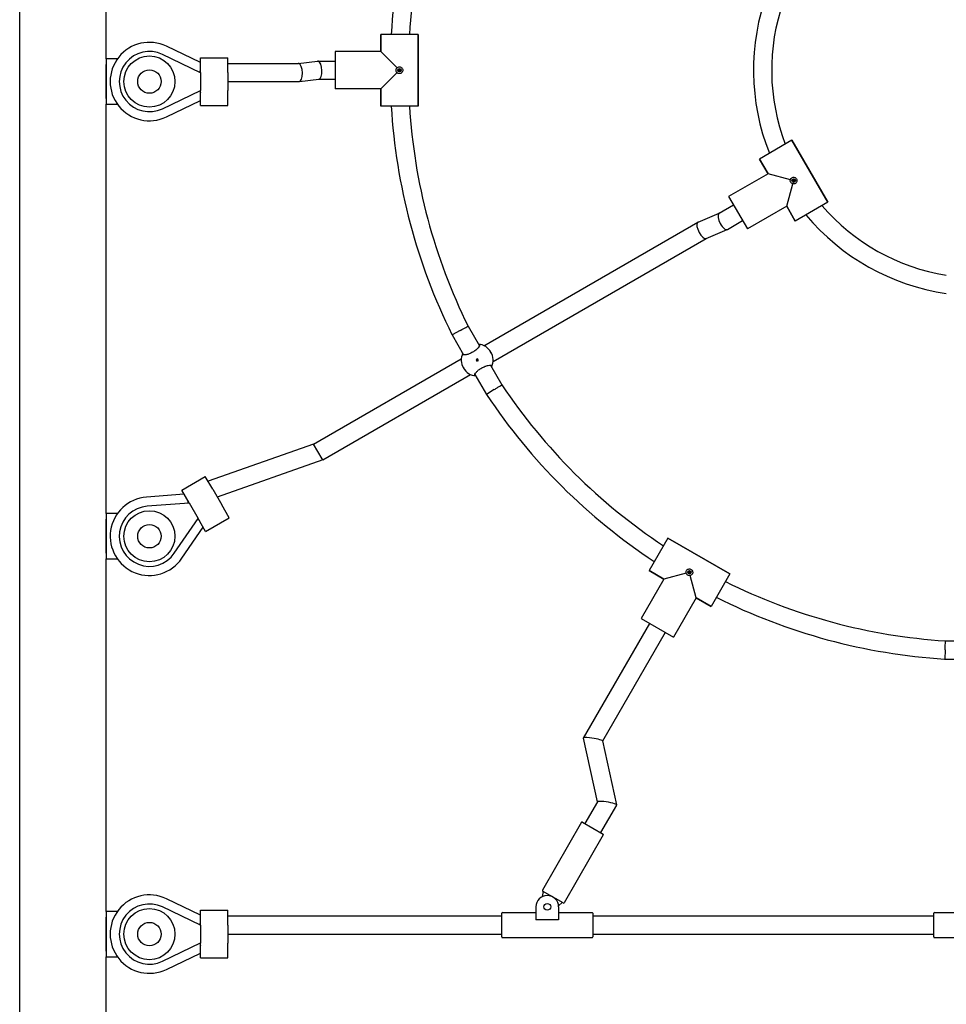
# Model space of a CAD drawing. Units: millimetres. Extents: x 389 to 18189, y 716 to 17455.
# Drawn here: x 4456 to 5271, y 11259 to 12125 of the extents above; entities that cross this region are included whole.
import ezdxf

# ---------------------------------------------------------------- set-up
doc = ezdxf.new("R2010")
doc.units = ezdxf.units.MM
doc.layers.add('Widoczne (ISO)', color=7, linetype='Continuous')

msp = doc.modelspace()

# ---------------------------------------------------------------- linework, layer by layer
at = {"layer": 'Widoczne (ISO)'}
for p, q in [((4455.824, 10920.798), (4455.824, 13020.798)), ((4531.924, 12090.798), (4531.924, 12450.798)), ((4806.374, 12112.272), (4773.374, 12112.272)), ((4773.374, 12097.272), (4773.374, 12112.272)), ((4773.374, 12112.272), (4773.374, 12097.272)), ((4806.374, 12049.272), (4806.374, 12112.272)), ((4806.374, 12112.272), (4806.374, 12049.272)), ((4614.837, 12087.454), (4584.899, 12101.879)), ((4614.837, 12078.574), (4581.426, 12094.672)), ((4773.374, 12097.272), (4733.374, 12097.272)), ((4733.374, 12097.272), (4733.374, 12064.272)), ((4773.374, 12097.272), (4733.374, 12097.272)), ((4787.791, 12082.854), (4773.374, 12097.272)), ((4531.894, 12055.798), (4531.894, 12085.798)), ((4531.894, 12085.798), (4531.924, 12085.798)), ((4541.812, 12090.798), (4531.924, 12090.798)), ((4531.924, 12090.798), (4531.924, 12050.798)), ((4614.837, 12078.798), (4614.837, 12091.798)), ((4614.837, 12091.798), (4638.837, 12091.798)), ((4638.837, 12078.798), (4638.837, 12091.798)), ((4638.837, 12086.798), (4700.878, 12086.798)), ((4700.8, 12086.798), (4717.837, 12088.763)), ((4717.992, 12088.772), (4733.374, 12088.772)), ((4614.371, 12078.798), (4614.837, 12080.838)), ((4614.837, 12078.798), (4614.837, 12062.798)), ((4638.837, 12078.798), (4638.837, 12062.798)), ((4773.374, 12064.272), (4787.791, 12078.689)), ((4638.837, 12070.798), (4701.642, 12070.798)), ((4701.796, 12070.807), (4718.911, 12072.781)), ((4718.833, 12072.772), (4733.374, 12072.772)), ((4581.426, 12046.925), (4614.837, 12063.023)), ((4614.371, 12062.798), (4614.837, 12060.758)), ((4614.837, 12049.798), (4614.837, 12062.798)), ((4638.837, 12049.798), (4638.837, 12062.798)), ((4773.374, 12064.272), (4733.374, 12064.272)), ((4773.374, 12064.272), (4733.374, 12064.272)), ((4773.374, 12049.272), (4773.374, 12064.272)), ((4773.374, 12064.272), (4773.374, 12049.272)), ((4531.894, 12055.798), (4531.924, 12055.798)), ((4531.924, 12050.798), (4541.812, 12050.798)), ((4531.924, 11690.798), (4531.924, 12050.798)), ((4584.899, 12039.718), (4614.837, 12054.143)), ((4614.837, 12049.798), (4638.837, 12049.798)), ((4806.374, 12049.272), (4773.374, 12049.272)), ((5135.118, 12019.163), (5106.539, 12002.663)), ((5166.618, 11964.604), (5135.118, 12019.163)), ((5135.118, 12019.163), (5166.618, 11964.604)), ((5114.039, 11989.673), (5106.539, 12002.663)), ((5106.539, 12002.663), (5114.039, 11989.673)), ((5114.039, 11989.673), (5079.398, 11969.673)), ((5114.039, 11989.673), (5079.398, 11969.673)), ((5133.734, 11984.396), (5114.039, 11989.673)), ((5130.539, 11961.094), (5135.817, 11980.788)), ((5136.853, 11982.159), (5135.439, 11984.608)), ((5071.011, 11955.015), (5083.648, 11962.312)), ((5079.398, 11969.673), (5095.898, 11941.094)), ((5166.618, 11964.604), (5138.039, 11948.104)), ((5052.609, 11947.217), (5071.082, 11955.056)), ((5130.539, 11961.094), (5095.898, 11941.094)), ((5130.539, 11961.094), (5095.898, 11941.094)), ((5138.039, 11948.104), (5130.539, 11961.094)), ((5130.539, 11961.094), (5138.039, 11948.104)), ((4864.195, 11838.448), (5052.461, 11947.144)), ((5078.305, 11940.752), (5091.648, 11948.455)), ((5059.608, 11932.807), (5078.158, 11940.678)), ((4872.172, 11824.579), (5059.684, 11932.839)), ((4843.201, 11851.752), (4836.146, 11847.971)), ((4850.256, 11855.533), (4860.203, 11838.304)), ((4836.146, 11847.971), (4836.034, 11848.198)), ((4836.146, 11847.971), (4846.324, 11830.344)), ((4714.359, 11751.94), (4844.272, 11826.946)), ((4858.498, 11826.81), (4857.199, 11826.06)), ((4857.199, 11826.06), (4857.949, 11824.761)), ((4857.949, 11824.761), (4859.248, 11825.511)), ((4859.248, 11825.511), (4858.498, 11826.81)), ((4870.055, 11821.239), (4880.002, 11804.011)), ((4722.359, 11738.084), (4852.295, 11813.103)), ((4856.222, 11813.2), (4866.399, 11795.572)), ((4873.201, 11799.791), (4866.399, 11795.572)), ((4866.539, 11795.361), (4866.399, 11795.572)), ((4714.359, 11751.94), (4621.604, 11719.111)), ((4721.955, 11738.783), (4714.359, 11751.94)), ((4722.359, 11738.084), (4629.604, 11705.255)), ((4722.359, 11738.084), (4721.955, 11738.783)), ((4598.32, 11711.442), (4619.104, 11723.442)), ((4625.604, 11712.183), (4619.104, 11723.442)), ((4604.82, 11700.183), (4598.32, 11711.442)), ((4625.604, 11712.183), (4633.604, 11698.327)), ((4600.492, 11707.679), (4567.352, 11705.202)), ((4604.932, 11699.989), (4567.949, 11697.225)), ((4604.416, 11699.95), (4603.8, 11701.95)), ((4604.82, 11700.183), (4612.82, 11686.327)), ((4640.104, 11687.068), (4633.604, 11698.327)), ((4531.894, 11655.798), (4531.894, 11685.798)), ((4531.894, 11685.798), (4531.924, 11685.798)), ((4541.812, 11690.798), (4531.924, 11690.798)), ((4531.924, 11690.798), (4531.924, 11650.798)), ((4591.822, 11655.875), (4612.708, 11686.521)), ((4612.416, 11686.094), (4613.84, 11684.56)), ((4619.32, 11675.068), (4612.82, 11686.327)), ((4619.32, 11675.068), (4640.104, 11687.068)), ((4598.433, 11651.369), (4617.148, 11678.831)), ((5025.867, 11669.151), (5009.367, 11640.573)), ((5080.427, 11637.651), (5025.867, 11669.151)), ((5025.867, 11669.151), (5080.427, 11637.651)), ((4531.894, 11655.798), (4531.924, 11655.798)), ((4531.924, 11650.798), (4541.812, 11650.798)), ((4531.924, 11340.798), (4531.924, 11650.798)), ((5022.357, 11633.073), (5002.357, 11598.432)), ((5022.357, 11633.073), (5002.357, 11598.432)), ((5022.357, 11633.073), (5009.367, 11640.573)), ((5009.367, 11640.573), (5022.357, 11633.073)), ((5042.052, 11638.35), (5022.357, 11633.073)), ((5045.872, 11637.972), (5043.422, 11639.386)), ((5050.936, 11616.573), (5045.659, 11636.267)), ((5080.427, 11637.651), (5063.927, 11609.073)), ((5050.936, 11616.573), (5030.936, 11581.932)), ((5050.936, 11616.573), (5030.936, 11581.932)), ((5063.927, 11609.073), (5050.936, 11616.573)), ((5050.936, 11616.573), (5063.927, 11609.073)), ((5002.357, 11598.432), (5030.936, 11581.932)), ((5009.719, 11594.182), (4951.472, 11493.295)), ((5023.575, 11586.182), (4968.402, 11490.619)), ((5270.128, 11578.772), (5290.055, 11578.772)), ((5269.874, 11570.772), (5269.621, 11562.772)), ((5269.621, 11562.772), (5269.369, 11562.788)), ((5269.621, 11562.772), (5289.987, 11562.772)), ((4951.451, 11493.158), (4963.89, 11437.037)), ((4968.386, 11490.692), (4980.841, 11434.498)), ((4963.927, 11437.102), (4952.946, 11418.08)), ((4980.82, 11434.361), (4966.802, 11410.08)), ((4950.097, 11419.147), (4915.597, 11359.392)), ((4950.78, 11419.33), (4968.967, 11408.83)), ((4969.15, 11408.147), (4934.65, 11348.392)), ((4915.615, 11353.846), (4916.646, 11358.209)), ((4933.967, 11348.209), (4915.78, 11358.709)), ((4614.837, 11337.454), (4584.899, 11351.879)), ((4933.101, 11348.709), (4929.839, 11345.634)), ((4541.812, 11340.798), (4531.924, 11340.798)), ((4531.924, 11340.798), (4531.924, 11300.798)), ((4614.837, 11328.574), (4581.426, 11344.672)), ((4614.837, 11328.798), (4614.837, 11341.798)), ((4614.837, 11341.798), (4638.837, 11341.798)), ((4638.837, 11328.798), (4638.837, 11341.798)), ((4879.874, 11318.298), (4879.874, 11339.298)), ((4880.374, 11339.798), (4909.874, 11339.798)), ((4909.874, 11344.798), (4909.874, 11333.381)), ((4929.874, 11344.798), (4929.874, 11333.381)), ((4929.874, 11339.798), (4959.374, 11339.798)), ((4959.874, 11339.298), (4959.874, 11318.298)), ((5259.874, 11318.298), (5259.874, 11339.298)), ((5260.374, 11339.798), (5289.874, 11339.798)), ((4531.894, 11305.798), (4531.894, 11335.798)), ((4531.894, 11335.798), (4531.924, 11335.798)), ((4614.371, 11328.798), (4614.837, 11330.838)), ((4638.837, 11336.798), (4879.874, 11336.798)), ((4929.874, 11333.381), (4909.874, 11333.381)), ((4959.874, 11336.798), (5259.874, 11336.798)), ((4614.837, 11328.798), (4614.837, 11312.798)), ((4638.837, 11328.798), (4638.837, 11312.798)), ((4581.426, 11296.925), (4614.837, 11313.023)), ((4614.371, 11312.798), (4614.837, 11310.758)), ((4614.837, 11299.798), (4614.837, 11312.798)), ((4638.837, 11320.798), (4879.874, 11320.798)), ((4638.837, 11299.798), (4638.837, 11312.798)), ((4880.374, 11317.798), (4959.374, 11317.798)), ((4959.874, 11320.798), (5259.874, 11320.798)), ((5260.374, 11317.798), (5339.374, 11317.798)), ((4531.894, 11305.798), (4531.924, 11305.798)), ((4584.899, 11289.718), (4614.837, 11304.143)), ((4531.924, 11300.798), (4541.812, 11300.798)), ((4531.924, 10920.798), (4531.924, 11300.798)), ((4614.837, 11299.798), (4638.837, 11299.798))]:
    msp.add_line(p, q, dxfattribs=at)
for centre, radius in [((4569.924, 12070.798), 22.5), ((4569.924, 12070.798), 10.325), ((4789.874, 12080.772), 1.5), ((5136.579, 11983.633), 1.5), ((4858.224, 11825.785), 0.5), ((4569.924, 11670.798), 22.5), ((4569.924, 11670.798), 10.325), ((5044.897, 11639.112), 1.5), ((4919.874, 11344.798), 3), ((4569.924, 11320.798), 22.5), ((4569.924, 11320.798), 10.325)]:
    msp.add_circle(centre, radius, dxfattribs=at)
for centre, radius, start, end in [((5303.09, 12081.697), 521.347, 153.619701, 176.637938), ((5303.09, 12081.697), 505.347, 153.648249, 176.531362), ((5299.563, 12080.798), 198.311, 159.826466, 201.636563), ((5299.563, 12080.798), 182.311, 160.698598, 200.896588), ((4569.924, 12070.798), 34.5, 64.274387, 295.725613), ((4569.924, 12070.798), 26.5, 64.274387, 295.725613), ((5303.09, 12079.846), 521.347, 183.362062, 206.380299), ((5303.09, 12079.846), 505.347, 183.468638, 206.351751), ((5299.718, 12080.529), 198.311, 219.826466, 261.636563), ((5299.718, 12080.529), 182.311, 220.698598, 260.896588), ((4858.224, 11825.785), 14, 334.716551, 85.283449), ((4858.224, 11825.785), 14, 154.983474, 265.016526), ((5300.68, 12084.019), 505.347, 213.648249, 236.532882), ((5300.68, 12084.019), 521.347, 213.619701, 236.639411), ((4569.924, 11670.798), 34.5, 94.274387, 325.725613), ((4569.924, 11670.798), 26.5, 94.274387, 325.725613), ((5302.283, 12083.094), 505.347, 243.470158, 266.351751), ((5302.283, 12083.094), 521.347, 243.363535, 266.380299), ((4950.53, 11418.897), 0.5, 60, 150), ((4968.717, 11408.397), 0.5, 330, 60), ((4916.03, 11359.142), 0.5, 150, 240), ((4569.924, 11320.798), 34.5, 64.274387, 295.725613), ((4569.924, 11320.798), 26.5, 64.274387, 295.725613), ((4919.874, 11344.798), 10, 0, 180), ((4934.217, 11348.642), 0.5, 240, 330), ((4880.374, 11339.298), 0.5, 90, 180), ((4959.374, 11339.298), 0.5, 0, 90), ((5260.374, 11339.298), 0.5, 90, 180), ((4880.374, 11318.298), 0.5, 180, 270), ((4959.374, 11318.298), 0.5, 270, 0), ((5260.374, 11318.298), 0.5, 180, 270)]:
    msp.add_arc(centre, radius, start, end, dxfattribs=at)
for centre, major_axis, ratio, start_param, end_param in [((4701.26, 12078.798), (-0.46, 7.998), 0.4103251, 6.1440571, 6.2596128), ((4701.26, 12078.798), (-0.46, 7.998), 0.4103251, 3.1180201, 6.1440571), ((4718.374, 12080.772), (-0.46, 7.998), 0.4103251, 6.1440571, 6.3067578), ((4718.374, 12080.772), (-0.46, 7.998), 0.4103251, 3.1651652, 6.1440571), ((5074.658, 11947.883), (3.575, -7.171), 0.4097961, 3.2898893, 6.3082681), ((5074.658, 11947.883), (3.575, -7.171), 0.4097961, 3.1666755, 3.2898893), ((5056.109, 11940.012), (3.575, -7.171), 0.4097961, 3.2898893, 6.2581025), ((5056.109, 11940.012), (3.575, -7.171), 0.4097961, 3.1165099, 3.2898893), ((4959.918, 11491.925), (-8.47, 1.304), 0.144591, 5.0683838, 6.3393512), ((4959.918, 11491.925), (-8.47, 1.304), 0.144591, 3.1977585, 5.0683838), ((4972.374, 11435.731), (-8.47, 1.304), 0.144591, 5.0683838, 6.2270194), ((4972.374, 11435.731), (-8.47, 1.304), 0.144591, 3.0854268, 5.0683838)]:
    msp.add_ellipse(centre, major_axis=major_axis, ratio=ratio, start_param=start_param, end_param=end_param, dxfattribs=at)
for points, knots in [([(4787.791, 12082.854), (4787.796, 12082.859), (4787.801, 12082.864), (4788.06, 12083.139), (4788.386, 12083.376), (4789.106, 12083.692), (4789.501, 12083.772), (4789.874, 12083.772)], [1.10957387, 1.10957387, 1.10957387, 1.10957387, 1.11165587, 1.11165587, 1.22338, 1.22338, 1.33510413, 1.33510413, 1.33510413, 1.33510413]), ([(4789.874, 12083.772), (4790.246, 12083.772), (4790.641, 12083.692), (4791.362, 12083.376), (4791.688, 12083.139), (4792.195, 12082.602), (4792.411, 12082.266), (4792.698, 12081.536), (4792.768, 12081.141), (4792.768, 12080.772), (4792.768, 12080.402), (4792.698, 12080.007), (4792.411, 12079.277), (4792.195, 12078.941), (4791.688, 12078.404), (4791.362, 12078.167), (4790.641, 12077.851), (4790.246, 12077.772), (4789.874, 12077.772)], [1.33510413, 1.33510413, 1.33510413, 1.33510413, 1.44682826, 1.44682826, 1.55855239, 1.55855239, 1.66934561, 1.66934561, 1.78013884, 1.78013884, 1.78013884, 1.89093206, 1.89093206, 2.00172529, 2.00172529, 2.11344942, 2.11344942, 2.22517355, 2.22517355, 2.22517355, 2.22517355]), ([(4786.874, 12080.772), (4786.874, 12081.144), (4786.953, 12081.539), (4787.269, 12082.26), (4787.506, 12082.585), (4787.781, 12082.845), (4787.786, 12082.85), (4787.791, 12082.854)], [-0.44503471, -0.44503471, -0.44503471, -0.44503471, -0.33331058, -0.33331058, -0.22158645, -0.22158645, -0.21950446, -0.21950446, -0.21950446, -0.21950446]), ([(4787.791, 12078.689), (4787.786, 12078.694), (4787.781, 12078.698), (4787.506, 12078.958), (4787.269, 12079.284), (4786.953, 12080.004), (4786.874, 12080.399), (4786.874, 12080.772)], [-0.67056496, -0.67056496, -0.67056496, -0.67056496, -0.66848297, -0.66848297, -0.55675884, -0.55675884, -0.44503471, -0.44503471, -0.44503471, -0.44503471]), ([(4789.874, 12077.772), (4789.501, 12077.772), (4789.106, 12077.851), (4788.386, 12078.167), (4788.06, 12078.404), (4787.801, 12078.679), (4787.796, 12078.684), (4787.791, 12078.689)], [0.44503471, 0.44503471, 0.44503471, 0.44503471, 0.55675884, 0.55675884, 0.66848297, 0.66848297, 0.67056496, 0.67056496, 0.67056496, 0.67056496]), ([(4789.417, 12081.229), (4789.415, 12081.227), (4789.413, 12081.225), (4789.35, 12081.168), (4789.296, 12081.098), (4789.224, 12080.94), (4789.206, 12080.854), (4789.206, 12080.69), (4789.224, 12080.603), (4789.296, 12080.446), (4789.35, 12080.375), (4789.413, 12080.318), (4789.415, 12080.317), (4789.417, 12080.315)], [0.047642036, 0.047642036, 0.047642036, 0.047642036, 0.048444825, 0.048444825, 0.073023374, 0.073023374, 0.097601923, 0.097601923, 0.122180472, 0.122180472, 0.146759021, 0.146759021, 0.14756181, 0.14756181, 0.14756181, 0.14756181]), ([(4789.417, 12080.315), (4789.419, 12080.313), (4789.42, 12080.311), (4789.477, 12080.248), (4789.548, 12080.194), (4789.705, 12080.122), (4789.792, 12080.104), (4789.956, 12080.104), (4790.042, 12080.122), (4790.2, 12080.194), (4790.27, 12080.248), (4790.379, 12080.369), (4790.425, 12080.443), (4790.486, 12080.604), (4790.501, 12080.691), (4790.501, 12080.772), (4790.501, 12080.852), (4790.486, 12080.939), (4790.425, 12081.1), (4790.379, 12081.175), (4790.27, 12081.295), (4790.2, 12081.349), (4790.042, 12081.421), (4789.956, 12081.439), (4789.792, 12081.439), (4789.705, 12081.421), (4789.548, 12081.349), (4789.477, 12081.295), (4789.42, 12081.233), (4789.419, 12081.231), (4789.417, 12081.229)], [0.24284588, 0.24284588, 0.24284588, 0.24284588, 0.24364867, 0.24364867, 0.26822722, 0.26822722, 0.29280577, 0.29280577, 0.31738432, 0.31738432, 0.34196287, 0.34196287, 0.36618528, 0.36618528, 0.39040769, 0.39040769, 0.39040769, 0.4146301, 0.4146301, 0.43885252, 0.43885252, 0.46343107, 0.46343107, 0.48800961, 0.48800961, 0.51258816, 0.51258816, 0.53716671, 0.53716671, 0.5379695, 0.5379695, 0.5379695, 0.5379695]), ([(5133.981, 11982.133), (5133.795, 11982.456), (5133.666, 11982.838), (5133.579, 11983.62), (5133.622, 11984.02), (5133.73, 11984.382), (5133.732, 11984.389), (5133.734, 11984.396)], [-0.44503471, -0.44503471, -0.44503471, -0.44503471, -0.33331058, -0.33331058, -0.22158645, -0.22158645, -0.21950446, -0.21950446, -0.21950446, -0.21950446]), ([(5133.734, 11984.396), (5133.735, 11984.402), (5133.737, 11984.409), (5133.824, 11984.777), (5133.988, 11985.145), (5134.454, 11985.779), (5134.756, 11986.045), (5135.079, 11986.231)], [1.10957387, 1.10957387, 1.10957387, 1.10957387, 1.11165587, 1.11165587, 1.22338, 1.22338, 1.33510413, 1.33510413, 1.33510413, 1.33510413]), ([(5135.817, 11980.788), (5135.81, 11980.79), (5135.803, 11980.791), (5135.435, 11980.879), (5135.067, 11981.042), (5134.433, 11981.508), (5134.167, 11981.811), (5133.981, 11982.133)], [-0.67056496, -0.67056496, -0.67056496, -0.67056496, -0.66848297, -0.66848297, -0.55675884, -0.55675884, -0.44503471, -0.44503471, -0.44503471, -0.44503471]), ([(5135.079, 11986.231), (5135.401, 11986.418), (5135.783, 11986.547), (5136.565, 11986.633), (5136.966, 11986.591), (5137.674, 11986.379), (5138.029, 11986.197), (5138.643, 11985.707), (5138.901, 11985.4), (5139.085, 11985.08), (5139.27, 11984.761), (5139.407, 11984.384), (5139.524, 11983.608), (5139.504, 11983.209), (5139.334, 11982.49), (5139.17, 11982.122), (5138.704, 11981.488), (5138.401, 11981.221), (5138.079, 11981.035)], [1.33510413, 1.33510413, 1.33510413, 1.33510413, 1.44682826, 1.44682826, 1.55855239, 1.55855239, 1.66934561, 1.66934561, 1.78013884, 1.78013884, 1.78013884, 1.89093206, 1.89093206, 2.00172529, 2.00172529, 2.11344942, 2.11344942, 2.22517355, 2.22517355, 2.22517355, 2.22517355]), ([(5138.079, 11981.035), (5137.756, 11980.849), (5137.375, 11980.72), (5136.593, 11980.634), (5136.192, 11980.676), (5135.83, 11980.784), (5135.823, 11980.786), (5135.817, 11980.788)], [0.44503471, 0.44503471, 0.44503471, 0.44503471, 0.55675884, 0.55675884, 0.66848297, 0.66848297, 0.67056496, 0.67056496, 0.67056496, 0.67056496]), ([(5135.955, 11983.801), (5135.954, 11983.798), (5135.953, 11983.795), (5135.947, 11983.777), (5135.942, 11983.76), (5135.938, 11983.743)], [0.0476420358, 0.0476420358, 0.0476420358, 0.0476420358, 0.0484448251, 0.0484448251, 0.0535777843, 0.0535777843, 0.0535777843, 0.0535777843]), ([(5136.412, 11983.009), (5136.414, 11983.008), (5136.417, 11983.008), (5136.497, 11982.982), (5136.585, 11982.97), (5136.758, 11982.986), (5136.842, 11983.014), (5136.984, 11983.096), (5137.05, 11983.155), (5137.15, 11983.296), (5137.184, 11983.378), (5137.218, 11983.537), (5137.221, 11983.625), (5137.193, 11983.795), (5137.162, 11983.877), (5137.122, 11983.947), (5137.081, 11984.017), (5137.025, 11984.084), (5136.892, 11984.194), (5136.815, 11984.235), (5136.661, 11984.285), (5136.572, 11984.296), (5136.4, 11984.28), (5136.316, 11984.253), (5136.174, 11984.171), (5136.108, 11984.112), (5136.008, 11983.97), (5135.974, 11983.888), (5135.956, 11983.806), (5135.955, 11983.803), (5135.955, 11983.801)], [0.24284588, 0.24284588, 0.24284588, 0.24284588, 0.24364867, 0.24364867, 0.26822722, 0.26822722, 0.29280577, 0.29280577, 0.31738432, 0.31738432, 0.34196287, 0.34196287, 0.36618528, 0.36618528, 0.39040769, 0.39040769, 0.39040769, 0.4146301, 0.4146301, 0.43885252, 0.43885252, 0.46343107, 0.46343107, 0.48800961, 0.48800961, 0.51258816, 0.51258816, 0.53716671, 0.53716671, 0.5379695, 0.5379695, 0.5379695, 0.5379695]), ([(5136.354, 11983.024), (5136.37, 11983.019), (5136.387, 11983.014), (5136.406, 11983.01), (5136.409, 11983.01), (5136.412, 11983.009)], [0.1416260616, 0.1416260616, 0.1416260616, 0.1416260616, 0.1467590208, 0.1467590208, 0.1475618101, 0.1475618101, 0.1475618101, 0.1475618101]), ([(4843.201, 11851.752), (4843.23, 11851.768), (4843.258, 11851.783), (4844.209, 11852.293), (4845.121, 11852.781), (4846.813, 11853.688), (4847.579, 11854.099), (4848.868, 11854.789), (4849.379, 11855.063), (4850.076, 11855.436), (4850.255, 11855.532), (4850.256, 11855.533), (4850.256, 11855.533), (4850.256, 11855.533)], [-2.5120143, -2.5120143, -2.5120143, -2.5120143, -2.5022316, -2.5022316, -2.1882408, -2.1882408, -1.8759502, -1.8759502, -1.5637862, -1.5637862, -1.2514831, -1.2514831, -1.2511192, -1.2511192, -1.2511192, -1.2511192]), ([(4859.375, 11839.737), (4859.809, 11839.698), (4860.095, 11839.545), (4860.38, 11839.051), (4860.36, 11838.651), (4859.919, 11837.646), (4859.498, 11837.04), (4858.435, 11835.843), (4857.735, 11835.176), (4856.096, 11833.87), (4855.156, 11833.233), (4853.308, 11832.166), (4852.286, 11831.67), (4850.336, 11830.904), (4849.408, 11830.631), (4847.84, 11830.309), (4847.105, 11830.248), (4846.014, 11830.368), (4845.658, 11830.551), (4845.379, 11831.033), (4845.382, 11831.336), (4845.538, 11831.704)], [1.0030093, 1.0030093, 1.0030093, 1.0030093, 1.3018039, 1.3018039, 1.6376732, 1.6376732, 1.9735425, 1.9735425, 2.2936655, 2.2936655, 2.6137884, 2.6137884, 2.9339113, 2.9339113, 3.2540343, 3.2540343, 3.5899036, 3.5899036, 3.9257729, 3.9257729, 4.2092063, 4.2092063, 4.2092063, 4.2092063]), ([(4870.153, 11832.673), (4870.185, 11832.618), (4870.216, 11832.559), (4870.268, 11832.447), (4870.288, 11832.395), (4870.316, 11832.308), (4870.325, 11832.268), (4870.327, 11832.21), (4870.321, 11832.192), (4870.297, 11832.178), (4870.278, 11832.181), (4870.228, 11832.212), (4870.198, 11832.24), (4870.137, 11832.307), (4870.101, 11832.351), (4870.03, 11832.452), (4869.995, 11832.508), (4869.932, 11832.617), (4869.901, 11832.676), (4869.849, 11832.788), (4869.829, 11832.841), (4869.801, 11832.928), (4869.792, 11832.967), (4869.79, 11833.026), (4869.797, 11833.044), (4869.821, 11833.058), (4869.84, 11833.054), (4869.889, 11833.023), (4869.919, 11832.996), (4869.98, 11832.928), (4870.015, 11832.884), (4870.086, 11832.783), (4870.122, 11832.727), (4870.153, 11832.673)], [0, 0, 0, 0, 0.01881123, 0.01881123, 0.03762247, 0.03762247, 0.05692676, 0.05692676, 0.07623106, 0.07623106, 0.09554091, 0.09554091, 0.11485075, 0.11485075, 0.13366257, 0.13366257, 0.15247439, 0.15247439, 0.17128621, 0.17128621, 0.19009802, 0.19009802, 0.20940787, 0.20940787, 0.22871772, 0.22871772, 0.24802201, 0.24802201, 0.26732631, 0.26732631, 0.28613754, 0.28613754, 0.30494878, 0.30494878, 0.30494878, 0.30494878]), ([(4846.294, 11818.898), (4846.263, 11818.952), (4846.232, 11819.011), (4846.18, 11819.123), (4846.16, 11819.175), (4846.132, 11819.262), (4846.123, 11819.302), (4846.121, 11819.36), (4846.127, 11819.378), (4846.151, 11819.392), (4846.17, 11819.389), (4846.22, 11819.358), (4846.25, 11819.33), (4846.311, 11819.263), (4846.346, 11819.219), (4846.417, 11819.118), (4846.453, 11819.062), (4846.516, 11818.953), (4846.547, 11818.894), (4846.599, 11818.782), (4846.619, 11818.729), (4846.647, 11818.642), (4846.655, 11818.603), (4846.658, 11818.544), (4846.651, 11818.526), (4846.627, 11818.512), (4846.608, 11818.516), (4846.559, 11818.547), (4846.529, 11818.574), (4846.468, 11818.642), (4846.432, 11818.686), (4846.362, 11818.787), (4846.326, 11818.843), (4846.294, 11818.898)], [0, 0, 0, 0, 0.01881123, 0.01881123, 0.03762247, 0.03762247, 0.05692676, 0.05692676, 0.07623106, 0.07623106, 0.09554091, 0.09554091, 0.11485075, 0.11485075, 0.13366257, 0.13366257, 0.15247439, 0.15247439, 0.17128621, 0.17128621, 0.19009802, 0.19009802, 0.20940787, 0.20940787, 0.22871772, 0.22871772, 0.24802201, 0.24802201, 0.26732631, 0.26732631, 0.28613754, 0.28613754, 0.30494878, 0.30494878, 0.30494878, 0.30494878]), ([(4857.007, 11811.84), (4856.61, 11811.888), (4856.346, 11812.037), (4856.068, 11812.52), (4856.088, 11812.919), (4856.529, 11813.924), (4856.95, 11814.53), (4858.013, 11815.727), (4858.713, 11816.394), (4860.352, 11817.7), (4861.292, 11818.337), (4863.14, 11819.404), (4864.162, 11819.9), (4866.112, 11820.666), (4867.04, 11820.939), (4868.608, 11821.261), (4869.343, 11821.322), (4870.434, 11821.202), (4870.79, 11821.02), (4871.076, 11820.525), (4871.065, 11820.201), (4870.883, 11819.806)], [1.0183706, 1.0183706, 1.0183706, 1.0183706, 1.3018039, 1.3018039, 1.6376732, 1.6376732, 1.9735425, 1.9735425, 2.2936655, 2.2936655, 2.6137884, 2.6137884, 2.9339113, 2.9339113, 3.2540343, 3.2540343, 3.5899036, 3.5899036, 3.9257729, 3.9257729, 4.2245675, 4.2245675, 4.2245675, 4.2245675]), ([(4873.201, 11799.791), (4873.22, 11799.803), (4873.24, 11799.815), (4874.166, 11800.39), (4875.061, 11800.945), (4876.706, 11801.966), (4877.443, 11802.423), (4878.681, 11803.191), (4879.171, 11803.495), (4879.833, 11803.906), (4880.002, 11804.011), (4880.002, 11804.011)], [-0.0069502, -0.0069502, -0.0069502, -0.0069502, 0, 0, 0.319885, 0.319885, 0.6324111, 0.6324111, 0.9447847, 0.9447847, 1.2540057, 1.2540057, 1.2540057, 1.2540057]), ([(5042.299, 11640.612), (5042.485, 11640.935), (5042.751, 11641.237), (5043.385, 11641.703), (5043.753, 11641.867), (5044.472, 11642.037), (5044.871, 11642.057), (5045.647, 11641.94), (5046.024, 11641.803), (5046.344, 11641.618), (5046.664, 11641.434), (5046.971, 11641.176), (5047.46, 11640.562), (5047.642, 11640.207), (5047.854, 11639.499), (5047.897, 11639.098), (5047.81, 11638.316), (5047.681, 11637.935), (5047.495, 11637.612)], [1.33510413, 1.33510413, 1.33510413, 1.33510413, 1.44682826, 1.44682826, 1.55855239, 1.55855239, 1.66934561, 1.66934561, 1.78013884, 1.78013884, 1.78013884, 1.89093206, 1.89093206, 2.00172529, 2.00172529, 2.11344942, 2.11344942, 2.22517355, 2.22517355, 2.22517355, 2.22517355]), ([(5042.052, 11638.35), (5042.05, 11638.356), (5042.048, 11638.363), (5041.94, 11638.725), (5041.897, 11639.126), (5041.984, 11639.908), (5042.113, 11640.29), (5042.299, 11640.612)], [1.10957387, 1.10957387, 1.10957387, 1.10957387, 1.11165587, 1.11165587, 1.22338, 1.22338, 1.33510413, 1.33510413, 1.33510413, 1.33510413]), ([(5043.397, 11636.514), (5043.074, 11636.7), (5042.772, 11636.966), (5042.306, 11637.6), (5042.142, 11637.969), (5042.055, 11638.336), (5042.053, 11638.343), (5042.052, 11638.35)], [-0.44503471, -0.44503471, -0.44503471, -0.44503471, -0.33331058, -0.33331058, -0.22158645, -0.22158645, -0.21950446, -0.21950446, -0.21950446, -0.21950446]), ([(5045.659, 11636.267), (5045.653, 11636.265), (5045.646, 11636.263), (5045.284, 11636.155), (5044.883, 11636.112), (5044.101, 11636.199), (5043.719, 11636.328), (5043.397, 11636.514)], [-0.67056496, -0.67056496, -0.67056496, -0.67056496, -0.66848297, -0.66848297, -0.55675884, -0.55675884, -0.44503471, -0.44503471, -0.44503471, -0.44503471]), ([(5045.469, 11638.768), (5045.471, 11638.771), (5045.473, 11638.775), (5045.516, 11638.849), (5045.544, 11638.933), (5045.56, 11639.106), (5045.549, 11639.194), (5045.499, 11639.348), (5045.457, 11639.426), (5045.348, 11639.559), (5045.28, 11639.615), (5045.21, 11639.655), (5045.14, 11639.695), (5045.058, 11639.726), (5044.888, 11639.754), (5044.801, 11639.751), (5044.642, 11639.717), (5044.56, 11639.683), (5044.419, 11639.583), (5044.359, 11639.517), (5044.317, 11639.443), (5044.315, 11639.439), (5044.313, 11639.436)], [0.29164996, 0.29164996, 0.29164996, 0.29164996, 0.29280577, 0.29280577, 0.31738432, 0.31738432, 0.34196287, 0.34196287, 0.36618528, 0.36618528, 0.39040769, 0.39040769, 0.39040769, 0.4146301, 0.4146301, 0.43885252, 0.43885252, 0.46343107, 0.46343107, 0.48800961, 0.48800961, 0.48916543, 0.48916543, 0.48916543, 0.48916543]), ([(5047.495, 11637.612), (5047.309, 11637.29), (5047.043, 11636.987), (5046.409, 11636.521), (5046.04, 11636.357), (5045.673, 11636.27), (5045.666, 11636.269), (5045.659, 11636.267)], [0.44503471, 0.44503471, 0.44503471, 0.44503471, 0.55675884, 0.55675884, 0.66848297, 0.66848297, 0.67056496, 0.67056496, 0.67056496, 0.67056496]), ([(5269.874, 11570.772), (5269.875, 11570.806), (5269.876, 11570.841), (5269.91, 11571.918), (5269.943, 11572.948), (5270.003, 11574.867), (5270.031, 11575.737), (5270.078, 11577.202), (5270.096, 11577.782), (5270.121, 11578.57), (5270.128, 11578.772), (5270.128, 11578.772)], [-2.5113945, -2.5113945, -2.5113945, -2.5113945, -2.5010036, -2.5010036, -2.1880895, -2.1880895, -1.8749785, -1.8749785, -1.5619634, -1.5619634, -1.2504906, -1.2504906, -1.2504906, -1.2504906])]:
    msp.add_open_spline(points, degree=3, knots=knots, dxfattribs=at)
for points in [[(5044.276, 11638.929), (5044.279, 11638.915), (5044.283, 11638.901), (5044.287, 11638.887)], [(5045.006, 11638.472), (5045.021, 11638.475), (5045.035, 11638.479), (5045.049, 11638.483)]]:
    msp.add_open_spline(points, degree=3, dxfattribs=at)

doc.saveas('drawing.dxf')
